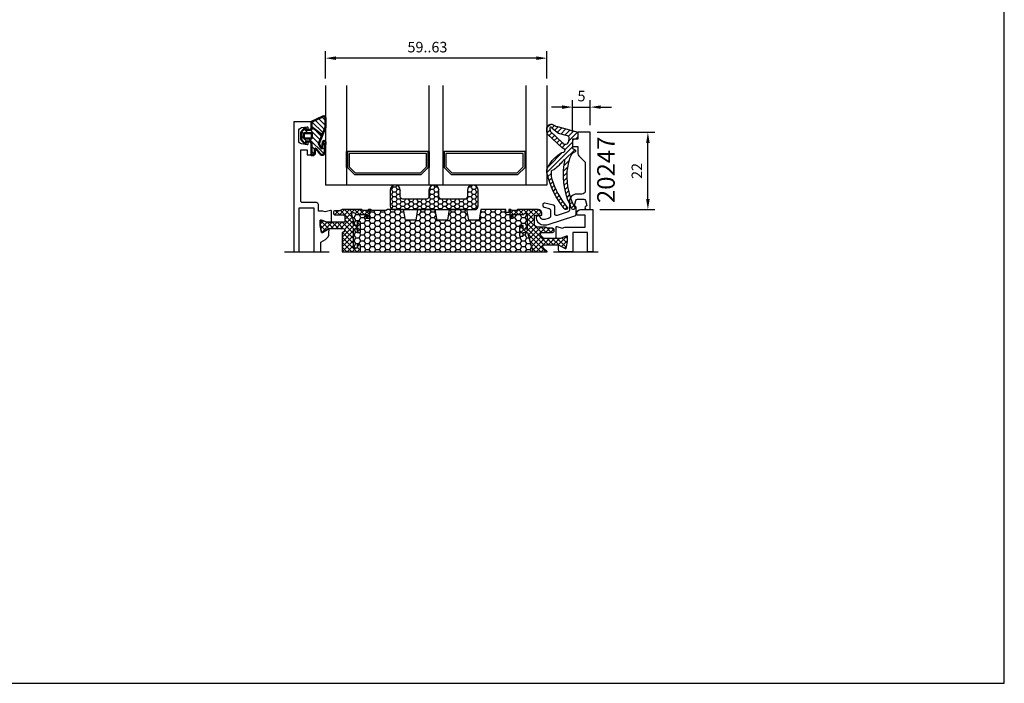
# Model space of a CAD drawing. Units: millimetres. Extents: x 0 to 3054, y -7328 to 594.
# Drawn here: x 280 to 560, y -7328 to -7139 of the extents above; entities that cross this region are included whole.
import ezdxf
from ezdxf.enums import TextEntityAlignment as Align

# ---------------------------------------------------------------- set-up
doc = ezdxf.new("R2010")
doc.units = ezdxf.units.MM
doc.linetypes.add('DASHDOT', pattern=[25.4, 12.7, -6.35, 0, -6.35])
for name, color, linetype in [('a4pursom1', 7, 'Continuous'), ('A4PURSOM2', 3, 'Continuous'), ('LAYER01', 7, 'Continuous'), ('MUOTOVIIVAT', 1, 'Continuous'), ('Profiilinumerot', 7, 'Continuous'), ('Täyttö tiivisteet', 3, 'Continuous')]:
    doc.layers.add(name, color=color, linetype=linetype)
doc.layers.add('AM_0', color=7, linetype='Continuous', lineweight=50)
doc.layers.add('AM_5', color=3, linetype='Continuous', lineweight=25)
doc.styles.add('5', font='arial.ttf', dxfattribs={"height": 5})
doc.styles.add('Arial', font='arial.ttf')
doc.styles.add('Profiilinumerot', font='arial.ttf', dxfattribs={"height": 2.5})
doc.styles.get("Standard").update_dxf_attribs({"font": 'SIMPLEX'})
doc.dimstyles.new('Kansio$0', dxfattribs={"dimscale": 2, "dimtxt": 1.5, "dimasz": 1.5, "dimexe": 1, "dimexo": 1, "dimtad": 1, "dimdec": 1, "dimdsep": 46, "dimtxsty": 'Standard', "dimcen": 2.5, "dimclrd": 2, "dimclre": 2, "dimclrt": 3, "dimadec": 0, "dimazin": 2, "dimtfac": 1, "dimtdec": 1, "dimtmove": 0, "dimatfit": 3, "dimfxl": 0, "dimtolj": 1, "dimarcsym": 0})
pattern_1 = [(45, (-1470.337639127007, -12533.37436837053), (-0.7071067811865475, 0.7071067811865476), []), (135, (-1470.337639127007, -12533.37436837053), (-0.7071067811865476, -0.7071067811865475), [])]

# ---------------------------------------------------------------- blocks, each defined once
blk = doc.blocks.new('pohja')
at = {"layer": 'MUOTOVIIVAT', "linetype": 'Continuous'}
blk.add_lwpolyline([(0, 569.9999999999999), (0, -24), (420, -24), (420, 569.9999999999999)], close=True, dxfattribs=at)
at = {"color": 1, "style": 'Arial'}
blk.add_attdef('PVM', (172.1728984206538, 536.5528658954929), '', height=4, dxfattribs=at)
at = {"layer": 'MUOTOVIIVAT', "style": '5'}
blk.add_attdef('SIVU', (363.9202441050893, 543.7227993685015), '', height=10, dxfattribs=at)
blk = doc.blocks.new('LK75eco avattavan sovite')
at = {"layer": 'a4pursom1'}
h = blk.add_hatch(dxfattribs=at)
h.set_pattern_fill('_USER', color=2, angle=45, style=0, pattern_type=2)
h.set_pattern_definition(pattern_1)
edge = h.paths.add_edge_path()
edge.add_line((18.98558806534834, -36.79999999999927), (18.98558806534766, -34.80000000000291))
edge.add_line((18.98558806534766, -34.80000000000291), (17.9855880653522, -34.80000000000109))
edge.add_line((17.9855880653522, -34.80000000000109), (17.98558806534311, -35.79999999999563))
edge.add_line((17.98558806534311, -35.79999999999563), (16.98558806534857, -35.80000000000655))
edge.add_line((16.98558806534857, -35.80000000000655), (16.98558806534857, -30.27468277216758))
edge.add_line((16.98558806534857, -30.27468277216758), (17.9855880653422, -30.27468277216758))
edge.add_line((17.9855880653422, -30.27468277216758), (17.98558806535129, -31.27468277216758))
edge.add_line((17.98558806535129, -31.27468277216758), (18.98558806534857, -31.27468277216758))
edge.add_line((18.98558806534857, -31.27468277216758), (18.98558806534766, -28.27468277216758))
edge.add_line((18.98558806534766, -28.27468277216758), (17.9855880653522, -28.27468277216576))
edge.add_line((17.9855880653522, -28.27468277216576), (17.98558806534311, -29.27468277216212))
edge.add_line((17.98558806534311, -29.27468277216212), (16.98558806534857, -29.27468277217304))
edge.add_line((16.98558806534857, -29.27468277217304), (16.98558806534857, -27.91868640281973))
edge.add_line((16.98558806534857, -27.91868640281973), (16.50564995498007, -26.27588436806582))
edge.add_arc((16.98558806534811, -26.1356723492645), 0.499999999999986, 180, 196.2855142197578, ccw=False)
edge.add_line((16.48558806534857, -26.1356723492645), (16.48558806534766, -26.10046886147575))
edge.add_arc((16.98558806534834, -26.10046886147575), 0.5000000000006821, 90.00000000080769, 180, ccw=False)
edge.add_arc((16.96665576984287, -26.10011030109854), 0.5000000000011754, 30.791543126069598, 87.83000000074719, ccw=False)
edge.add_line((17.39617350246954, -25.84415226281817), (17.60823014604011, -26.19999999999891))
edge.add_line((17.60823014604011, -26.19999999999891), (20.99057375754637, -26.19999999999891))
edge.add_line((20.99057375754637, -26.19999999999891), (20.99057375754182, -26.69999999999891))
edge.add_line((20.99057375754182, -26.69999999999891), (20.49057375754364, -26.70000000000073))
edge.add_line((20.49057375754364, -26.70000000000073), (20.49057375754364, -27.19999999999891))
edge.add_line((20.49057375754364, -27.19999999999891), (21.49057375754273, -27.19999999999891))
edge.add_line((21.49057375754273, -27.19999999999891), (21.49057375754364, -24.79999999999927))
edge.add_line((21.49057375754364, -24.79999999999927), (21.21057375754299, -24.79999999999927))
edge.add_line((21.21057375754299, -24.79999999999927), (21.01057375754226, -24.99999999999818))
edge.add_line((21.01057375754226, -24.99999999999818), (19.5141805552912, -24.99999999999818))
edge.add_line((19.5141805552912, -24.99999999999818), (19.31418055529139, -24.79999999999927))
edge.add_line((19.31418055529139, -24.79999999999927), (13.74894321391639, -24.80000000000109))
edge.add_arc((13.74894321391639, -25.30000000000109), 0.5, 90, 129.7716143394434)
edge.add_line((13.429078716199, -24.91569972274374), (13.34680181388467, -24.99065453471485))
edge.add_arc((13.03472965154219, -24.59999999999854), 0.5000000000035201, 270.00000000007816, 308.6194106841671, ccw=False)
edge.add_line((13.03472965154288, -25.10000000000218), (11.74183643273136, -25.10000000000218))
edge.add_arc((11.74183643273273, -25.600000000004), 0.500000000001819, 90.00000000015633, 180.0000000002084)
edge.add_line((11.24183643273136, -25.60000000000582), (11.24183643273045, -25.77651540979241))
edge.add_arc((11.74183643273022, -25.77651540979059), 0.4999999999997726, 180.0000000002084, 270.0000021384205)
edge.add_line((11.74183645139146, -26.27651540979059), (13.98558804668755, -26.27651532605159))
edge.add_arc((13.98558806534857, -26.77651532605159), 0.5000000000000003, 0, 90.0000021383945, ccw=False)
edge.add_line((14.48558806534857, -26.77651532605159), (14.48558806535038, -28.37651836610712))
edge.add_line((14.48558806535038, -28.37651836610712), (9.467040284946961, -28.37651836610712))
edge.add_line((9.467040284946961, -28.37651836610712), (7.830732648480989, -27.75634127030025))
edge.add_line((7.830732648480989, -27.75634127030025), (7.5, -27.75634127030025))
edge.add_line((7.5, -27.75634127030025), (7.5, -29.27651839741702))
edge.add_line((7.5, -29.27651839741702), (7.840050966264243, -31.26525317974119))
edge.add_line((7.840050966264243, -31.26525317974119), (8.136967855378316, -31.26525317974119))
edge.add_line((8.136967855378316, -31.26525317974119), (10.02273440526824, -30.176518394499))
edge.add_line((10.02273440526824, -30.176518394499), (13.98558801111994, -30.176518394499))
edge.add_arc((13.98558801112017, -30.676518394499), 0.5, -60.000000000154614, 90.00000000002609, ccw=False)
edge.add_line((14.23558801111903, -31.10953109639195), (13.7319317589172, -31.40031716917656))
edge.add_line((13.7319317589172, -31.40031716917656), (13.73193175891674, -36.79999999999927))
edge.add_line((13.73193175891674, -36.79999999999927), (18.98558806534834, -36.79999999999927))
h = blk.add_hatch(dxfattribs=at)
h.set_pattern_fill('HONEY', color=2, scale=0.3, style=0, pattern_type=2)
h.set_pattern_definition([(0, (-1470.337639127007, -12533.37436837053), (1.42875, 0.8248891934999999), [0.9524999999999999, -1.905]), (120, (-1470.337639127007, -12533.37436837053), (-1.428749996878257, 0.8248891989070172), [0.9524999999999997, -1.904999999999999]), (59.99999999999999, (-1470.337639127007, -12533.37436837053), (3.121742730982646e-09, 1.649778392407017), [-1.905, 0.9524999999999999])])
h.paths.add_polyline_path([(66.43352576444977, -31.30767645121887), (65.18355262818022, -31.30767645121887), (65.18355262818932, -32.30767645121887), (64.18355262818477, -32.30767645121887), (64.18355262818386, -29.30767645121887), (65.18355262818113, -29.30767645121887), (65.18355262819023, -30.30767645121705), (66.39883635075876, -30.30767645121887), (66.39883635075967, -26.36723190410703, 0.9672977533526905), (65.41347914951984, -26.19999999999891), (61.90336903356729, -26.19999999999891), (61.90336903356274, -26.69999999999891), (62.40336903356274, -26.69999999999891), (62.40336903356729, -27.19999999999891), (61.40336903356547, -27.19999999999891), (61.40336903356456, -24.79999999999927), (61.10336903356438, -24.79999999999927), (61.10336903356438, -25.58287230561655), (60.32049672794801, -25.58287230561655), (60.32049672795256, -24.79999999999927), (53.20986076505869, -24.79999999999745), (52.68087982293218, -27.79999999999927), (49.73884170718338, -27.79999999999927), (49.20986076505778, -24.79999999999745), (44.20986076505869, -24.79999999999745), (43.68087982293127, -27.79999999999927), (40.73884170718429, -27.79999999999927), (40.20986076505687, -24.79999999999927), (35.20986076505869, -24.79999999999745), (34.68087982293127, -27.79999999999927), (31.73884170718247, -27.79999999999927), (31.2098607650596, -24.79999999999927), (26.62941058064553, -24.79999999999927), (26.2294105806468, -24.99999999999818), (22.19031094946877, -24.99999999999818), (21.85278108161674, -24.79999999999927), (21.49057375754364, -24.79999999999927), (21.49057375754273, -27.19999999999891), (20.49057375754364, -27.19999999999891), (20.49057375754364, -26.70000000000073), (20.99057375754182, -26.69999999999891), (20.99057375754637, -26.19999999999891), (17.60823014604011, -26.19999999999891), (17.39617350246999, -25.84415226281817, 0.2541462768727549), (16.98558806534129, -25.60046886147575, 0.4142135623686329), (16.48558806534766, -26.10046886147575, 0.0889784212894025), (16.50564995498007, -26.27588436806582), (16.98558806534857, -27.91868640281973), (16.98558806534857, -29.27468277217304), (17.98558806534311, -29.27468277216212), (17.9855880653522, -28.27468277216576), (18.98558806534766, -28.27468277216758), (18.98558806534857, -31.27468277216758), (17.98558806535129, -31.27468277216758), (17.9855880653422, -30.27468277216758), (16.98558806534857, -30.27468277216758), (16.98558806534857, -35.80000000000655), (17.98558806534311, -35.79999999999563), (17.9855880653522, -34.80000000000109), (18.98558806534766, -34.80000000000291), (18.98558806534834, -36.79999999999927), (67.98264576678866, -36.79999999999927)])
h = blk.add_hatch(dxfattribs=at)
h.set_pattern_fill('_USER', color=2, angle=45, style=0, pattern_type=2)
h.set_pattern_definition(pattern_1)
edge = h.paths.add_edge_path()
edge.add_line((72.00591865092338, -36.79999999999927), (72.00591865092338, -36.68619079051859))
edge.add_line((72.00591865092338, -36.68619079051859), (70.94876662347178, -35.629038763067))
edge.add_arc((71.30232001406489, -35.27548537247458), 0.4999999999992805, 89.99999999997402, 224.9999999999447, ccw=False)
edge.add_line((71.30232001406512, -34.77548537247458), (75.2772655947308, -34.77548537247458))
edge.add_line((75.2772655947308, -34.77548537247458), (77.16303214462073, -35.86422015771677))
edge.add_line((77.16303214462073, -35.86422015771677), (77.4599490337348, -35.86422015771677))
edge.add_line((77.4599490337348, -35.86422015771677), (77.79999999999905, -33.8754853753926))
edge.add_line((77.79999999999905, -33.8754853753926), (77.79999999999905, -32.35530824827765))
edge.add_line((77.79999999999905, -32.35530824827765), (77.46926735151806, -32.35530824827765))
edge.add_line((77.46926735151806, -32.35530824827765), (75.83295971505208, -32.9754853440827))
edge.add_line((75.83295971505208, -32.9754853440827), (71.09521323287754, -32.9754853440827))
edge.add_line((71.09521323287754, -32.9754853440827), (70.2497965793491, -32.13006869055425))
edge.add_arc((70.60334996994152, -31.77651529996183), 0.4999999999987982, 89.9999978615013, 225, ccw=False)
edge.add_line((70.60334998860344, -31.27651529996183), (73.54607162802313, -31.27651540978877))
edge.add_arc((73.54607164668255, -30.77651540978695), 0.5000000000018193, 269.9999978617879, 360)
edge.add_line((74.04607164668323, -30.77651540978695), (74.04607164668414, -30.60000000000218))
edge.add_arc((73.54607164668323, -30.60000000000218), 0.5000000000009095, 0, 89.99999999989578)
edge.add_line((73.54607164668414, -30.10000000000036), (72.25317842787172, -30.09999999999854))
edge.add_arc((72.25317842787126, -29.59999999999854), 0.5, 231.3805893156744, 270.0000000000521, ccw=False)
edge.add_line((71.94110626552992, -29.99065453471121), (71.85882936321286, -29.91569972273828))
edge.add_arc((71.53896486550002, -30.29999999999745), 0.4999999999985652, 50.22838566109053, 90.00000000020843)
edge.add_line((71.5389648654982, -29.79999999999927), (69.403377098075, -29.79999999999927))
edge.add_arc((69.403377098075, -28.79999999999927), 1, 180, 270, ccw=False)
edge.add_line((68.403377098075, -28.79999999999927), (68.40337709807591, -26.88999999999942))
edge.add_arc((68.89337709807683, -26.88999999999942), 0.4900000000009186, 90.0000000000266, 180, ccw=False)
edge.add_line((68.8933770980766, -26.39999999999782), (70.50337709807445, -26.39999999999782))
edge.add_line((70.50337709807445, -26.39999999999782), (70.50337709807627, -25.79999999999927))
edge.add_arc((69.50337709807536, -25.79999999999927), 1.000000000000909, 0, 90.00000000005213)
edge.add_line((69.50337709807445, -24.79999999999927), (63.579762235815, -24.79999999999927))
edge.add_line((63.579762235815, -24.79999999999927), (63.37976223581518, -24.99999999999818))
edge.add_line((63.37976223581518, -24.99999999999818), (61.8833690335623, -24.99999999999818))
edge.add_line((61.8833690335623, -24.99999999999818), (61.68336903356158, -24.79999999999927))
edge.add_line((61.68336903356158, -24.79999999999927), (61.40336903356456, -24.79999999999927))
edge.add_line((61.40336903356456, -24.79999999999927), (61.40336903356547, -27.19999999999891))
edge.add_line((61.40336903356547, -27.19999999999891), (62.40336903356729, -27.19999999999891))
edge.add_line((62.40336903356729, -27.19999999999891), (62.40336903356274, -26.69999999999891))
edge.add_line((62.40336903356274, -26.69999999999891), (61.90336903356274, -26.69999999999891))
edge.add_line((61.90336903356274, -26.69999999999891), (61.90336903356729, -26.19999999999891))
edge.add_line((61.90336903356729, -26.19999999999891), (65.41347914951984, -26.19999999999891))
edge.add_arc((65.90337709807613, -26.29999999999745), 0.4999999999993707, -7.727615668415581, 168.46304096734, ccw=False)
edge.add_line((66.39883635075967, -26.36723190410703), (66.39883635075876, -30.30767645121887))
edge.add_line((66.39883635075876, -30.30767645121887), (65.18355262819023, -30.30767645121705))
edge.add_line((65.18355262819023, -30.30767645121705), (65.18355262818113, -29.30767645121887))
edge.add_line((65.18355262818113, -29.30767645121887), (64.18355262818386, -29.30767645121887))
edge.add_line((64.18355262818386, -29.30767645121887), (64.18355262818477, -32.30767645121887))
edge.add_line((64.18355262818477, -32.30767645121887), (65.18355262818932, -32.30767645121887))
edge.add_line((65.18355262818932, -32.30767645121887), (65.18355262818022, -31.30767645121887))
edge.add_line((65.18355262818022, -31.30767645121887), (66.43352576444977, -31.30767645121887))
edge.add_line((66.43352576444977, -31.30767645121887), (67.98264576678866, -36.79999999999927))
edge.add_line((67.98264576678866, -36.79999999999927), (72.00591865092338, -36.79999999999927))
at = {"color": 2, "linetype": 'DASHDOT'}
blk.add_line((-2.680145320077827, -36.79999999999927), (87.86454767386749, -36.79999999999927), dxfattribs=at)
at = {"layer": 'a4pursom1', "color": 0}
blk.add_line((18.98558806534834, -36.79999999999927), (67.98264576678866, -36.79999999999927), dxfattribs=at)
at = {"layer": 'a4pursom1'}
for points in [[(1.5, -36.79999999999927), (1.5, -24.29999839741686), (5.692876000000069, -24.29999839741686), (5.692876000000069, -36.79999999999927), (7.692876000000069, -36.79999999999927), (7.692876000000069, -34.02385759423123), (9.0003393932177, -33.26899004457118, 0.2679489999999959), (10.00033539321771, -31.53694204457133), (10.02273440526756, -30.176518394499), (8.136967855377407, -31.26525317974119), (7.840050966263561, -31.26525317974119), (7.5, -29.27651839741702), (7.5, -27.75634127030025), (7.830732648480762, -27.75634127030025), (9.467040284946506, -28.37651836610712), (10.7262372403984, -28.37651836610712), (10.72623681448613, -25.21062508579234, 0.5005260000000507), (10.46991398077625, -25.01872023484975), (8.950186411393588, -25.46475225217728), (8.236441498989507, -25.2030977766226), (6.992876000000024, -25.2030977766226), (6.992876000000024, -23.29999999999927, 0.4142140000000126), (6.492876000000024, -22.79999999999927), (2.5, -22.79999999999927, -0.4142140000000127), (2, -22.29999999999927), (2, -7.799999999999272), (3.799999999999955, -7.799999999999272), (3.799999999999955, -9.200000000000728), (4.5, -9.200000000000728, 0.4142140000000126), (5, -8.700000000000728), (5, -6.374598000000333, 0.336423000000003), (4.269314000000122, -5.411545999999362), (4.23041000000012, -5.402325999999448, 0.4596610000000375), (4, -5.600001999999222), (4, -6.200000000000728, -0.4663079999999866), (3.765269999999873, -6.396962000000713), (2.226351999999906, -6.125609999999142, -0.3639700000000033), (1.400000000000091, -5.140801999999894), (1.400000000000091, -2.459199999999328, -0.36396999999999), (2.226351999999906, -1.47439200000008), (3.765269999999873, -1.203040000000328, -0.4663079999999334), (4, -1.399999999999636), (4, -2, 0.4596609999999834), (4.23041000000012, -2.197675999999774), (4.269314000000122, -2.18845599999986, 0.3364230000000147), (5, -1.225404000000708), (5, 0.2000000000007276), (0, 0.2000000000007276), (0, -36.79999999999927)], [(79.30105899999899, -36.79999999999927), (75.41313757731768, -36.79999999999927, -0.08482048898615246), (75.29966460678133, -36.13590902254509), (75.27726559473149, -34.77548537247276), (77.16303214462164, -35.86422015771495), (77.45994903373548, -35.86422015771495), (77.79999999999905, -33.8754853753926), (77.79999999999905, -32.35530824827583), (77.46926735151828, -32.35530824827583), (75.83295971505254, -32.9754853440827), (74.57376275960064, -32.9754853440827), (74.57376318551292, -29.8095920637661, -0.5005260000000507), (74.83008601922279, -29.61768721282533), (76.34981358860546, -30.06371923015104), (77.06355850100954, -29.80206475459818), (82.89999999999895, -29.80206475459818), (82.89999999999895, -26.39999999999782), (80.49999999999909, -26.39999999999782), (80.49999999999909, -25.79999999999745, -0.4142139999999878), (81.49999999999909, -24.79999999999745), (84.99999999999909, -24.79999999999745), (84.99999999999909, -36.79999999999927), (83.49999999999909, -36.79999999999927), (83.49999999999909, -31.29999999999745), (79.30105899999899, -31.29999999999745)]]:
    blk.add_lwpolyline(points, format="xyb", close=True, dxfattribs=at)
at = {"layer": 'a4pursom1', "color": 7, "linetype": 'Continuous'}
for points in [[(18.98558806534834, -36.79999999999927), (18.98558806534766, -34.80000000000291), (17.9855880653522, -34.80000000000109), (17.98558806534311, -35.79999999999563), (16.98558806534857, -35.80000000000655), (16.98558806534857, -30.27468277216758), (17.9855880653422, -30.27468277216758), (17.98558806535129, -31.27468277216758), (18.98558806534857, -31.27468277216758), (18.98558806534766, -28.27468277216758), (17.9855880653522, -28.27468277216576), (17.98558806534311, -29.27468277216212), (16.98558806534857, -29.27468277217304), (16.98558806534857, -27.91868640281973), (16.50564995498007, -26.27588436806582, -0.07117880407332704), (16.48558806534857, -26.1356723492645), (16.48558806534766, -26.10046886147575, -0.414213562368633), (16.98558806534129, -25.60046886147575, -0.2541462768723163), (17.39617350246954, -25.84415226281817), (17.60823014604011, -26.19999999999891), (20.99057375754637, -26.19999999999891), (20.99057375754182, -26.69999999999891), (20.49057375754364, -26.70000000000073), (20.49057375754364, -27.19999999999891), (21.49057375754273, -27.19999999999891), (21.49057375754364, -24.79999999999927), (21.21057375754299, -24.79999999999927), (21.01057375754226, -24.99999999999818), (19.5141805552912, -24.99999999999818), (19.31418055529139, -24.79999999999927), (13.74894321391639, -24.80000000000109, 0.1752996574273404), (13.429078716199, -24.91569972274374), (13.34680181388467, -24.99065453471485, -0.1701222468575965), (13.03472965154288, -25.10000000000218), (11.74183643273136, -25.10000000000218, 0.4142135623736944), (11.24183643273136, -25.60000000000582), (11.24183643273045, -25.77651540979241, 0.4142135733035974), (11.74183645139146, -26.27651540979059), (13.98558804668755, -26.27651532605159, -0.4142135733043963), (14.48558806534857, -26.77651532605159), (14.48558806535038, -28.37651836610712), (9.467040284946961, -28.37651836610712), (7.830732648480989, -27.75634127030025), (7.5, -27.75634127030025), (7.5, -29.27651839741702), (7.840050966264243, -31.26525317974119), (8.136967855378316, -31.26525317974119), (10.02273440526824, -30.176518394499), (13.98558801111994, -30.176518394499, -0.7673269879801063), (14.23558801111903, -31.10953109639195), (13.7319317589172, -31.40031716917656), (13.73193175891674, -36.79999999999927)], [(72.00591865092338, -36.79999999999927), (72.00591865092338, -36.68619079051859), (70.94876662347178, -35.629038763067, -0.6681786379194463), (71.30232001406512, -34.77548537247458), (75.2772655947308, -34.77548537247458), (77.16303214462073, -35.86422015771677), (77.4599490337348, -35.86422015771677), (77.79999999999905, -33.8754853753926), (77.79999999999905, -32.35530824827765), (77.46926735151806, -32.35530824827765), (75.83295971505208, -32.9754853440827), (71.09521323287754, -32.9754853440827), (70.2497965793491, -32.13006869055425, -0.6681786514164765), (70.60334998860344, -31.27651529996183), (73.54607162802313, -31.27651540978877, 0.4142135733042632), (74.04607164668323, -30.77651540978695), (74.04607164668414, -30.60000000000218, 0.4142135623732282), (73.54607164668414, -30.10000000000036), (72.25317842787172, -30.09999999999854, -0.1701222468586347), (71.94110626552992, -29.99065453471121), (71.85882936321286, -29.91569972273828, 0.175299657425435), (71.5389648654982, -29.79999999999927), (69.403377098075, -29.79999999999927, -0.4142135623731283), (68.403377098075, -28.79999999999927), (68.40337709807591, -26.88999999999942, -0.4142135623734348), (68.8933770980766, -26.39999999999782), (70.50337709807445, -26.39999999999782), (70.50337709807627, -25.79999999999927, 0.4142135623730951), (69.50337709807445, -24.79999999999927), (63.579762235815, -24.79999999999927), (63.37976223581518, -24.99999999999818), (61.8833690335623, -24.99999999999818), (61.68336903356158, -24.79999999999927), (61.40336903356456, -24.79999999999927), (61.40336903356547, -27.19999999999891), (62.40336903356729, -27.19999999999891), (62.40336903356274, -26.69999999999891), (61.90336903356274, -26.69999999999891), (61.90336903356729, -26.19999999999891), (65.41347914951984, -26.19999999999891, -0.9672977533526999), (66.39883635075967, -26.36723190410703), (66.39883635075876, -30.30767645121887), (65.18355262819023, -30.30767645121705), (65.18355262818113, -29.30767645121887), (64.18355262818386, -29.30767645121887), (64.18355262818477, -32.30767645121887), (65.18355262818932, -32.30767645121887), (65.18355262818022, -31.30767645121887), (66.43352576444977, -31.30767645121887), (67.98264576678866, -36.79999999999927)]]:
    blk.add_lwpolyline(points, format="xyb", close=True, dxfattribs=at)
blk.add_lwpolyline([(61.40336903356456, -24.79999999999927), (61.10336903356438, -24.79999999999927), (61.10336903356438, -25.58287230561655), (60.32049672794801, -25.58287230561655), (60.32049672795256, -24.79999999999927), (53.20986076505869, -24.79999999999745), (52.68087982293218, -27.79999999999927), (49.73884170718338, -27.79999999999927), (49.20986076505778, -24.79999999999745), (44.20986076505869, -24.79999999999745), (43.68087982293127, -27.79999999999927), (40.73884170718429, -27.79999999999927), (40.20986076505687, -24.79999999999927), (35.20986076505869, -24.79999999999745), (34.68087982293127, -27.79999999999927), (31.73884170718247, -27.79999999999927), (31.2098607650596, -24.79999999999927), (26.62941058064553, -24.79999999999927), (26.2294105806468, -24.99999999999818), (22.19031094946877, -24.99999999999818), (21.85278108161674, -24.79999999999927), (21.49057375754364, -24.79999999999927)], dxfattribs=at)
at = {"layer": 'LAYER01', "color": 7, "linetype": 'Continuous'}
blk.add_lwpolyline([(16.98558806534879, -36.80000000000109), (17.9855880653422, -36.80000000000109)], dxfattribs=at)
blk = doc.blocks.new('*D356')
at = {"layer": 'AM_5', "color": 2, "lineweight": -2, "transparency": 16777216}
for p, q in [((366.9520368866063, -7155.949390116148), (366.9520368866063, -7148.199390116148)), ((429.9518627457073, -7155.949390116146), (429.9518627457073, -7148.199390116148)), ((426.9518627457073, -7150.199390116148), (369.9520368866063, -7150.199390116148))]:
    blk.add_line(p, q, dxfattribs=at)
at = {"layer": 'AM_5', "color": 2, "transparency": 16777216}
for points in [[(369.9520368866063, -7149.699390116148), (369.9520368866063, -7150.699390116148), (366.9520368866063, -7150.199390116148)], [(426.9518627457073, -7149.699390116148), (426.9518627457073, -7150.699390116148), (429.9518627457073, -7150.199390116148)]]:
    blk.add_solid(points, dxfattribs=at)
at = {"layer": 'AM_5', "color": 3, "transparency": 16777216, "insert": (395.9519498161568, -7147.449390116148), "char_height": 3, "attachment_point": 5}
blk.add_mtext('59..63', dxfattribs=at)
blk = doc.blocks.new('*D380')
at = {"layer": 'a4pursom1', "color": 2, "lineweight": -2, "transparency": 16777216}
for p, q in [((437.2518627461418, -7171.28272344948), (437.2518627461418, -7162.122251611094)), ((442.2518627461418, -7169.28272344948), (442.2518627461418, -7162.122251611094)), ((434.2518627461418, -7164.122251611094), (431.2518627461418, -7164.122251611094)), ((437.2518627461418, -7164.122251611094), (442.2518627461418, -7164.122251611094)), ((445.2518627461418, -7164.122251611094), (448.2518627461418, -7164.122251611094))]:
    blk.add_line(p, q, dxfattribs=at)
at = {"layer": 'a4pursom1', "color": 2, "transparency": 16777216}
for points in [[(434.2518627461418, -7163.622251611094), (434.2518627461418, -7164.622251611094), (437.2518627461418, -7164.122251611094)], [(445.2518627461418, -7163.622251611094), (445.2518627461418, -7164.622251611094), (442.2518627461418, -7164.122251611094)]]:
    blk.add_solid(points, dxfattribs=at)
at = {"layer": 'a4pursom1', "color": 3, "transparency": 16777216, "insert": (439.7518627461418, -7161.372251611094), "char_height": 3, "attachment_point": 5}
blk.add_mtext('5', dxfattribs=at)
blk = doc.blocks.new('*D381')
at = {"layer": 'a4pursom1', "color": 2, "lineweight": -2, "transparency": 16777216}
for p, q in [((444.251862746142, -7171.282723449483), (460.6461449690266, -7171.282723449483)), ((458.6461449690266, -7190.282723449483), (458.6461449690266, -7174.282723449483)), ((444.9518627461421, -7193.282723449483), (460.6461449690266, -7193.282723449483))]:
    blk.add_line(p, q, dxfattribs=at)
at = {"layer": 'a4pursom1', "color": 2, "transparency": 16777216}
for points in [[(458.1461449690266, -7174.282723449483), (459.1461449690266, -7174.282723449483), (458.6461449690266, -7171.282723449483)], [(458.1461449690266, -7190.282723449483), (459.1461449690266, -7190.282723449483), (458.6461449690266, -7193.282723449483)]]:
    blk.add_solid(points, dxfattribs=at)
at = {"layer": 'a4pursom1', "color": 3, "transparency": 16777216, "insert": (455.8961449690245, -7182.282723449482), "char_height": 3, "attachment_point": 5, "rotation": 90}
blk.add_mtext('22', dxfattribs=at)
blk = doc.blocks.new('ECO770107')
at = {"layer": 'Täyttö tiivisteet'}
h = blk.add_hatch(dxfattribs=at)
h.set_pattern_fill('_USER', color=256, angle=45, style=0, pattern_type=2)
h.set_pattern_definition([(45, (0, 0), (-0.7071067811865475, 0.7071067811865476), [])])
edge = h.paths.add_edge_path()
edge.add_arc((-8.042233571398583, 1.333445710990856), 1.199999999999703, 48.95159412026183, 171.3299999999954)
edge.add_line((-9.228521112939962, 1.514337581407957), (-9.228521112939962, 0.3253369873985648))
edge.add_arc((-8.22852111293996, 0.3253369873985661), 1.000000000000001, 180.0000000000001, 223.8533063147152)
edge.add_line((-8.949637079025292, -0.3674773913904579), (-4.952558830672842, -4.215581926134249))
edge.add_line((-4.952558830672842, -4.215581926134249), (-4.402718035667476, -4.45660141127314))
edge.add_arc((-4.603451857816202, -4.914538014577164), 0.5000000000000628, -74.37378660110039, 66.33003987923553, ccw=False)
edge.add_line((-4.468771633278266, -5.396057730807428), (-4.996147406865475, -5.543563814584715))
edge.add_arc((-4.861467182327683, -6.025083530813149), 0.4999999999982618, 105.6262133989401, 132.0686785163797)
edge.add_arc((2.264953343999615, -17.23695891692952), 13.7782407619018, 122.7883493712278, 136.9325986826318)
edge.add_line((-7.800752982823543, -7.828373761068704), (-8.981406535511088, -9.735316566195763))
edge.add_arc((-7.280942153748728, -10.78813226058608), 1.999999999999252, 148.2369327268461, 166.8529403324523)
edge.add_line((-9.228521112939962, -10.33322985598417), (-9.228521112939964, -11.28620389549156))
edge.add_arc((15.28519198970691, -5.764200273149006), 25.12796557789837, 192.6946610173899, 218.7592833811709)
edge.add_arc((-3.871375945950207, -21.29747336901341), 0.4805219000103677, 204.3449733883142, 423.3996580691759)
edge.add_arc((15.37151548942424, -5.535195464428217), 24.4365245121771, 198.1400133272275, 218.862000423993, ccw=False)
edge.add_arc((-3.04968811373783, -11.74597775256591), 5.000000000000004, 177.3650986532497, 196.2278491636865, ccw=False)
edge.add_line((-8.044401873188342, -11.51612027247058), (-8.014951124245545, -10.87616693743144))
edge.add_arc((-7.533640340687959, -11.01158956082668), 0.4999993572956553, 89.9474704359364, 164.2854091366143, ccw=False)
edge.add_arc((-7.5327235275581, -10.01159062380453), 0.5000000000000123, 269.9474704359376, 318.5277650733366)
edge.add_arc((-17.89157681820836, 2.975097340594402), 17.10473849459553, 308.8670710311227, 320.6197887030316)
edge.add_arc((-4.410391269136642, -8.026849664887793), 0.3000003053864438, -8.670061661059606, 150.0852960309859, ccw=False)
edge.add_arc((8.2140935577201, -11.29273643969702), 12.74166803270274, 165.3587357615531, 180.6680553265141)
edge.add_arc((16.67147736578053, -11.81406203711581), 21.20146295736835, 178.9925737327494, 206.9379127173879)
edge.add_arc((-1.778355474761982, -21.31496279596991), 0.4630324730538553, 192.9652432250714, 400.2080175081947)
edge.add_arc((16.67147736578051, -11.81406203711581), 20.30146295736833, 178.9925737327494, 206.9534858977588, ccw=False)
edge.add_arc((19.70129248887456, -13.6645743609702), 23.43234862012875, 164.0005223173483, 174.5944153247456, ccw=False)
edge.add_arc((0.06388221183048781, -8.020617599693471), 3.000000000000268, 115.894615293155, 164.2431108714964, ccw=False)
edge.add_arc((-1.37728469740464, -5.051941473917478), 0.3000000000037762, 295.8946152934511, 421.3300125840036)
edge.add_line((-1.233355507520628, -4.788722195935037), (-1.928521112939961, -4.40860329586279))
edge.add_line((-1.928521112939961, -4.40860329586279), (-1.928521112939961, -1.777995269023776))
edge.add_line((-1.928521112939961, -1.777995269023776), (-0.4285211129399613, -1.777995269023776))
edge.add_line((-0.4285211129399613, -1.777995269023776), (-0.4285211129399613, 0.2220047309762236))
edge.add_line((-0.4285211129399613, 0.2220047309762236), (-6.256829092348198, 1.843976915949128))
edge.add_arc((-5.458185094354192, 5.321465335830522), 3.568018770402007, 239.7771778881438, 257.0656759590627, ccw=False)
edge = h.paths.add_edge_path(flags=16)
edge.add_line((-5.999598568198053, -0.0916655458141804), (-7.784892204440258, 1.331937945828926))
edge.add_arc((-8.079132239943679, 1.392453167641514), 0.3003985528661567, 348.3782490788706, 534.2817509199939)
edge.add_line((-8.378035975215244, 1.422383881044098), (-8.353056175202983, 0.5002754025591543))
edge.add_line((-8.353056175202983, 0.5002754025591543), (-4.800936029835611, -2.815492507481025))
edge.add_arc((-4.024464055663815, -2.185340721538407), 1.000000000000459, 219.0613219155225, 351.3300000000057)
edge.add_line((-3.035891104378607, -2.336083946885921), (-2.910801577276743, -1.515747757996337))
edge.add_arc((-3.602802643176418, -1.410227500253653), 0.7000000000002633, 351.3300000000526, 432.3518165545181)
edge.add_line((-3.390582678058763, -0.7431722653549002), (-5.999598568198053, -0.0916655458141804))
at = {"layer": 'A4PURSOM2'}
blk.add_lwpolyline([(-9.228521112939962, 0.9788493771445559), (-9.228521112939962, 1.514337581407957, -0.5912711819834922), (-7.254197885259419, 2.238431764679234, 0.07557871778455992), (-6.256829092348198, 1.843976915949128), (-0.4285211129399613, 0.2220047309762236), (-0.4285211129399613, -1.777995269023776), (-1.928521112939961, -1.777995269023776), (-1.928521112939961, -4.40860329586279), (-1.233355507520628, -4.788722195935037, -0.6094172233662406), (-1.246269523835054, -5.321821121717747, 0.2141463766607705), (-2.823385564309319, -7.20594908497948, 0.04625752942382162), (-3.626847486909778, -11.45712172830457, 0.1226114404089827), (-1.424734935330491, -21.01604544084554, -1.271261474621816), (-2.229583557852903, -21.41884873405809, -0.1225424686223353), (-4.526708369141947, -11.44129792887669, -0.06689904283832793), (-4.113819130523101, -8.072072997694548, 0.8298870000000003), (-4.670422171480823, -7.877236453378814, -0.05132590385794459), (-7.158085160969499, -10.34271914006345, -0.2152044024864645), (-7.533181934417644, -10.51159041366765, 0.3362357459982129), (-8.014951124245545, -10.87616693743144), (-8.044401873188342, -11.51612027247058, 0.08249062342494214), (-7.85047794343897, -13.14326691771324, 0.09066392512161729), (-3.656215334181729, -20.8678139602569, -1.415683843658403), (-4.309169831121493, -21.4955587306538, -0.1142212460612218), (-9.228521112939964, -11.28620389549156), (-9.228521112939962, -10.33322985598417, -0.08140677416742642), (-8.981406535511088, -9.735316566195763), (-7.800752982823543, -7.828373761068704, -0.06179440543704755), (-5.196477636352938, -5.653912417050165, -0.1158917212709744), (-4.996147406865475, -5.543563814584715), (-4.468771633278266, -5.396057730807428, 0.7047941311693341), (-4.402718035667476, -4.45660141127314), (-4.952558830672842, -4.215581926134249), (-8.949637079025292, -0.3674773913904579, -0.1937161354422735), (-9.228521112939962, 0.3253369873985649), (-9.228521112939962, 1.514337581407957)], format="xyb", dxfattribs=at)
blk.add_lwpolyline([(-5.999598568198053, -0.0916655458141804), (-7.784892204440258, 1.331937945828926, 1.052891907690868), (-8.378035975215244, 1.422383881044098), (-8.353056175202983, 0.5002754025591543), (-4.800936029835611, -2.815492507481025, 0.6510755998445674), (-3.035891104378607, -2.336083946885921), (-2.910801577276743, -1.515747757996337, 0.3690276294587715), (-3.390582678058763, -0.7431722653549002)], format="xyb", close=True, dxfattribs=at)
blk = doc.blocks.new('20247')
at = {"layer": 'a4pursom1'}
blk.add_lwpolyline([(4.2, 22.00000000000011), (4.2, 20.00000000000148), (5.2, 20.00000000000148, -0.4142135623731784), (5.7, 19.50000000000057), (5.7, 18.00000000000006), (4.20000000000091, 18.00000000000063), (4.20000000000091, 16.01421356237336, -0.1989123673797248), (3.907106781186667, 15.30710678118669), (2.392893218813879, 13.79289321881481, 0.1989123673797287), (2.099999999999636, 13.08578643762723), (2.099999999999636, 5.400000316546198, 0.414213562373095), (3.100000000000546, 4.400000316546198), (4.600000000000546, 4.400000316547107, -0.4142135623732818), (6.600000000000546, 2.400000316546198), (6.599999999999636, -0.171736600057443, 0.3249196962329777), (6.945491502812001, -0.6472648582051761), (10.14549118626583, -1.687007783299009, 0.509525449494494), (10.79999968345346, -1.211479525151276), (10.79999968345346, 0.7540582028565268, -0.3394542588633856), (11.17059016090316, 1.237021116001074), (13.5705904774497, 1.880099262653971, -0.493145426030523), (14.2, 1.397136349510333), (14.2, 1.190081113428846, -0.3394542588639947), (13.82940952255212, 0.7071182002833893), (12.37059016090297, 0.31622873042636, 0.3394542588633507), (11.99999968345419, -0.1667341827181872), (11.99999968345419, -1.926302856864254, 0.3249196962329314), (12.34549118626655, -2.401831115011532), (13.57092482773937, -2.799998641552463), (14.23397538051649, -2.799998641551952, 0.2679491924311235), (14.66698808240853, -2.549998641552861), (15.10000000000111, -1.79999999999842), (15.60000000000054, -1.799999999999613, -0.4931454260313616), (16.08296291314509, -2.429409522551737), (15.97893738196326, -2.817638090205378, -0.33945425886365), (14.04708572938325, -4.300000000000068), (13.3265144310164, -4.299999999998704, -0.07870170682431772), (12.7084804422695, -4.202113032588727), (5.045491502812365, -1.712256994144695, -0.3249196962329503), (4.7, -1.236728735996508), (4.699999999999091, 0.4999999999988631, -0.3316792665688098), (5.057142857142662, 0.9791574237492568, 0.4060500162230803), (5.193185165258183, 1.222584202270468), (4.816227456796878, 2.629409522551782, 0.3394542588634279), (4.333264543652331, 3.000000000000114), (2.566732739452346, 2.999999999999659, 0.3394542588633429), (2.083769826307798, 2.629409522551782), (1.706814834741817, 1.222594341861281, 0.4060647817706004), (1.842866860678623, 0.979164666314432, -0.864711194465746), (1.700034012374272, 5.684341886080801e-13), (0.7000000000000002, 0), (0.7000000000000002, 22.00000000000011)], format="xyb", close=True, dxfattribs=at)
at = {"layer": 'Profiilinumerot', "style": 'Profiilinumerot', "flags": 8}
blk.add_attdef('NUMERO', text='', height=5, rotation=90, dxfattribs=at).set_placement((-1.69364937612383, 13.30523791191028), align=Align.CENTER)
blk = doc.blocks.new('eco770004')
at = {"layer": 'Täyttö tiivisteet'}
h = blk.add_hatch(dxfattribs=at)
h.set_pattern_fill('_USER', color=256, angle=45, pattern_type=2)
h.set_pattern_definition([(45, (0, 0), (-0.7071067811865476, 0.7071067811865476), [])])
h.paths.add_polyline_path([(3.757371290223091, 3.085431530000079), (1.534481684770968, 4.000000000000007), (-1.06868349224695, 4.000000000000007, 0.550233594657115), (-1.520783400934616, 3.286445153263616), (0.03160862022286903, 2.819966482547898e-14), (1.432331870223152, 2.819966482547898e-14)])
h.paths.add_polyline_path([(7.69939414022292, 1.349424100000106), (9.069021530222924, 2.386289909999987, 0.5670885369321127), (9.017694640223, 3.756236044902181), (6.026446374492026, 4.000000000000007), (5.700317492716806, 4.000000000000021, 0.6100005119096019), (5.660913294492275, 3.289773569999859), (7.488654865531771, 3.074571475693375, -0.6295095070000004), (7.458532065531926, 2.715154045693481), (6.213869948971231, 2.074748761779024), (3.757371290223091, 3.08543153000008), (1.432331870223152, 2.819966482547898e-14), (2.332331870223243, 2.864375403532904e-14), (2.332331870223243, -1.500000008284418), (1.880568069104296, -1.621049737620263, 0.6068149073527417), (1.803774348264795, -1.967443798356636), (2.915151543820746, -2.899999996056783), (5.049512196625467, -2.899999996056782), (6.160889392181417, -1.967443798356636, 0.6068149036252101), (6.084095673447138, -1.621049738184355), (5.63233187022297, -1.500000003007895), (5.63233187022297, 2.864375403532904e-14), (9.53233187022306, 2.819966482547898e-14), (9.53233187022306, 0.6000000000002044), (9.132331870222703, 1.000000000000028), (7.83233187098441, 1.000000000000028, -0.6894774924037601)])
h.paths.add_polyline_path([(4.732331870222879, 0.0999999999999377), (4.732331870222879, -2.115886970451432), (3.232331870222879, -2.115886968608815), (3.232331870222879, 0.0999999999999377)], flags=16)
at = {"layer": 'AM_0', "color": 3}
blk.add_lwpolyline([(3.757371290223091, 3.085431530000079), (3.757371290223091, 3.085431530000079), (1.432331870223152, 2.842170943040401e-14), (0.03160862022286892, 2.842170943040401e-14), (-1.520783400934616, 3.286445153263616, -0.550233594657115), (-1.06868349224695, 4.000000000000007), (1.534481684770968, 4.000000000000007), (6.213869948971229, 2.074748761779024), (7.458532065531926, 2.715154045693481, 0.6295095070000001), (7.488654865531771, 3.074571475693375), (5.660913294492275, 3.289773569999859, -0.6100005119096018), (5.700317492716806, 4.000000000000021), (6.026446374492025, 4.000000000000007), (9.017694640222999, 3.756236044902181, -0.5670885369321119), (9.069021530222926, 2.386289909999988), (7.699394140222921, 1.349424100000107, 0.6894774909999988), (7.832331870223243, 1.000000000000028), (9.132331870222703, 1.000000000000028), (9.53233187022306, 0.6000000000002039), (9.53233187022306, 2.842170943040401e-14), (5.63233187022297, 2.842170943040401e-14), (5.63233187022297, -1.500000003007895), (6.084095680223072, -1.621049739999961, -0.6068148959999996), (6.160889390223019, -1.967443799999927), (5.049512196625466, -2.899999996056783), (2.915151543820746, -2.899999996056783), (1.803774350223193, -1.967443799999927, -0.6068148959999996), (1.88056806022314, -1.621049739999961), (2.332331870223243, -1.500000008284417), (2.332331870223243, 2.864375403532904e-14), (1.432331870223152, 2.842170943040401e-14)], format="xyb", dxfattribs=at)
blk.add_lwpolyline([(3.232331870222879, -2.115886968608814), (4.732331870222879, -2.115886970451433), (4.732331870222879, 0.09999999999993747), (3.232331870222879, 0.09999999999993747)], close=True, dxfattribs=at)
blk = doc.blocks.new('50LKSOLU')
h = blk.add_hatch()
h.set_pattern_fill('HONEY', color=2, scale=0.25, angle=270, style=0, pattern_type=2)
h.set_pattern_definition([(270, (307.3294738204423, -4794.669499130239), (0.6874076612499994, -1.190625), [0.79375, -1.5875]), (29.9999999999999, (307.3294738204423, -4794.669499130239), (0.6874076657558482, 1.190624997398547), [0.7937499999999995, -1.587499999999999]), (329.9999999999999, (307.3294738204423, -4794.669499130239), (1.374815327005847, -2.601452865100988e-09), [-1.5875, 0.7937499999999998])])
edge = h.paths.add_edge_path()
edge.add_line((0, -11.49999999999955), (0, 11.49999999999955))
edge.add_arc((-0.9999999999999432, 11.4999999999996), 0.9999999999999432, 359.9999999999968, 449.9999999999968)
edge.add_line((-0.9999999999998863, 12.49999999999955), (-5.469517178535966, 12.49999999999955))
edge.add_arc((-5.469517178536023, 10.96951717853472), 1.53048282146483, 89.99999999999787, 269.9999999999978)
edge.add_line((-5.46951717853608, 9.439034357069886), (-3.750000000001819, 9.439034357069886))
edge.add_arc((-3.750000000001819, 8.689034357069886), 0.75, 0, 90, ccw=False)
edge.add_line((-3.000000000001819, 8.689034357069886), (-3.000000000001819, 2.099225892692175))
edge.add_arc((-3.750000000001819, 2.099225892692175), 0.75, 270, 360, ccw=False)
edge.add_line((-3.750000000001819, 1.349225892692175), (-5.585105703624322, 1.349225892692175))
edge.add_arc((-5.585105703624322, -0.06566840368441262), 1.414894296376588, 90, 270)
edge.add_line((-5.585105703624322, -1.480562700061), (-3.750000000001819, -1.480562700060091))
edge.add_arc((-3.750000000001828, -2.2305627000601), 0.7500000000000089, 6.252776074688882e-13, 89.99999999999932, ccw=False)
edge.add_line((-3.000000000001819, -2.230562700060091), (-3.000000000000909, -8.886931326313515))
edge.add_arc((-3.750000000000798, -8.886931326313627), 0.7499999999998881, -90.00000000000853, 8.526512829121202e-12, ccw=False)
edge.add_line((-3.750000000000909, -9.636931326313515), (-5.56846566315744, -9.636931326312606))
edge.add_arc((-5.56846566315744, -11.06846566315608), 1.43153433684347, 90, 270)
edge.add_line((-5.56846566315744, -12.49999999999955), (-1, -12.49999999999955))
edge.add_arc((-0.9999999999999387, -11.49999999999961), 0.9999999999999396, 269.9999999999965, 360.0000000000035)
at = {"layer": 'A4PURSOM2'}
blk.add_lwpolyline([(0, -11.49999999999955), (0, 11.49999999999955, 0.414213562373095), (-0.9999999999998863, 12.49999999999955), (-5.469517178535966, 12.49999999999955, 0.9999999999999999), (-5.46951717853608, 9.439034357069886), (-3.750000000001819, 9.439034357069886, -0.414213562373095), (-3.000000000001819, 8.689034357069886), (-3.000000000001819, 2.099225892692175, -0.414213562373095), (-3.750000000001819, 1.349225892692175), (-5.585105703624322, 1.349225892692175, 0.9999999999999999), (-5.585105703624322, -1.480562700061), (-3.750000000001819, -1.480562700060091, -0.414213562373088), (-3.000000000001819, -2.230562700060091), (-3.000000000000909, -8.886931326313515, -0.4142135623731824), (-3.750000000000909, -9.636931326313515), (-5.56846566315744, -9.636931326312606, 0.9999999999999999), (-5.56846566315744, -12.49999999999955), (-1, -12.49999999999955, 0.414213562373131)], format="xyb", close=True, dxfattribs=at)
blk = doc.blocks.new('LK75eco openable glazing 004 59-63')
at = {"layer": 'a4pursom1', "color": 0}
for p, q in [((-75.99999999999909, 35.33333333333394), (-75.99999999999909, 7.000116158218589)), ((-69.99999999999909, 35.33333333333394), (-69.99999999999909, 7.000116158218589)), ((-46.49999999999909, 7.000116158218589), (-46.49999999999909, 35.33333333333394)), ((-42.49999999999909, 7.000116158218589), (-42.49999999999909, 35.33333333333394)), ((-18.99999999999909, 35.33333333333394), (-18.99999999999909, 7.000116158218589)), ((-12.99999999999909, 35.33333333333394), (-12.99999999999909, 7.000116158218589)), ((-12.99999999999909, 7.000116158218589), (-75.99999999999909, 7.000116158218589))]:
    blk.add_line(p, q, dxfattribs=at)
for points in [[(-69.74982585909765, 11.99999999999636), (-69.99999999999909, 11.99999999999636), (-69.99999999999909, 16.49999999999636), (-69.74982585909765, 16.49999999999636)], [(-46.49999999999909, 11.99999999999454), (-46.75017414090075, 11.99999999999454), (-46.75017414090075, 16.49999999999454), (-46.49999999999909, 16.49999999999454)], [(-42.24982585909765, 11.99999999999636), (-42.49999999999909, 11.99999999999636), (-42.49999999999909, 16.49999999999636), (-42.24982585909765, 16.49999999999636)], [(-18.99999999999909, 11.99999999999454), (-19.25017414090075, 11.99999999999454), (-19.25017414090075, 16.49999999999454), (-18.99999999999909, 16.49999999999454)]]:
    blk.add_lwpolyline(points, close=True, dxfattribs=at)
at = {"layer": 'LAYER01', "color": 7, "linetype": 'Continuous'}
for points in [[(-69.74982585909765, 11.99999999999636), (-67.74982585909765, 9.999999999996362), (-48.75017414090075, 9.999999999994543), (-46.75017414090075, 11.99999999999454), (-46.75017414090075, 16.49999999999454), (-69.74982585909765, 16.49999999999636)], [(-69.24982585909765, 12.20710678118121), (-67.54271907791099, 10.49999999999636), (-48.95728092208719, 10.49999999999454), (-47.25017414090075, 12.20710678117939), (-47.25017414090075, 15.99999999999454), (-69.24982585909765, 15.99999999999636)], [(-42.24982585909765, 11.99999999999636), (-40.24982585909765, 9.999999999996362), (-21.25017414090075, 9.999999999994543), (-19.25017414090075, 11.99999999999454), (-19.25017414090075, 16.49999999999454), (-42.24982585909765, 16.49999999999636)], [(-41.74982585909765, 12.20710678118121), (-40.04271907791099, 10.49999999999636), (-21.45728092208719, 10.49999999999454), (-19.75017414090075, 12.20710678117939), (-19.75017414090075, 15.99999999999454), (-41.74982585909765, 15.99999999999636)]]:
    blk.add_lwpolyline(points, close=True, dxfattribs=at)
at = {"color": 0, "rotation": 270}
blk.add_blockref('eco770004', (-80.00000000043406, 24.99999999999818), dxfattribs=at)
at = {"rotation": 270}
blk.add_blockref('50LKSOLU', (-45.07767780157724, 0.00011615821858868), dxfattribs=at)
at = {"layer": 'a4pursom1', "color": 0}
ref = blk.add_blockref('20247', (0, 0), dxfattribs=dict(at, xscale=-1))
ref.add_attrib('NUMERO', '20247', dxfattribs={"layer": '0', "extrusion": (0, 0, -1), "height": 5, "rotation": 90, "style": 'Profiilinumerot', "text_generation_flag": 4}).set_placement((-6.272998577550197, 11.32920388643925), align=Align.CENTER)
at = {"layer": 'LAYER01'}
blk.add_blockref('ECO770107', (-3.771478887060084, 21.77799526902345), dxfattribs=at)

msp = doc.modelspace()

# ---------------------------------------------------------------- block references
at = {"xscale": 1.333333333333333, "yscale": 1.333333333333333, "zscale": 1.333333333333333}
msp.add_blockref('pohja', (-9.130380931310356e-06, -7296.000003812114), dxfattribs=at)
at = {"color": 0}
msp.add_blockref('LK75eco openable glazing 004 59-63', (442.9518627461418, -7193.28272344948), dxfattribs=at)
at = {"layer": 'a4pursom1', "color": 0}
msp.add_blockref('LK75eco avattavan sovite', (357.9518627461428, -7168.482723449482), dxfattribs=at)

# ---------------------------------------------------------------- dimensions: what is measured, and where the dimension line sits
dim = msp.add_linear_dim(base=(442.2518627461418, -7164.122251611094), p1=(437.2518627461418, -7173.28272344948), p2=(442.2518627461418, -7171.28272344948), dimstyle='Kansio$0', dxfattribs=at)
dim.commit()
dim.dimension.update_dxf_attribs({"geometry": '*D380', "text_midpoint": (439.7518627461418, -7161.372251611094)})
dim = msp.add_linear_dim(base=(458.6461449690266, -7171.282723449483), p1=(442.9518627461418, -7193.28272344948), p2=(442.2518627461418, -7171.28272344948), angle=90, dimstyle='Kansio$0', dxfattribs=at)
dim.commit()
dim.dimension.update_dxf_attribs({"geometry": '*D381', "text_midpoint": (455.8961449690245, -7182.282723449482)})
at = {"layer": 'AM_5'}
dim = msp.add_linear_dim(base=(366.9520368866063, -7150.199390116148), p1=(429.9518627457073, -7157.949390116146), p2=(366.9520368866063, -7157.949390116148), angle=180, text='59..63', dimstyle='Kansio$0', dxfattribs=at)
dim.commit()
dim.dimension.update_dxf_attribs({"geometry": '*D356', "text_midpoint": (395.9519498161568, -7150.199390116148), "dimtype": 160})

doc.saveas('drawing.dxf')
